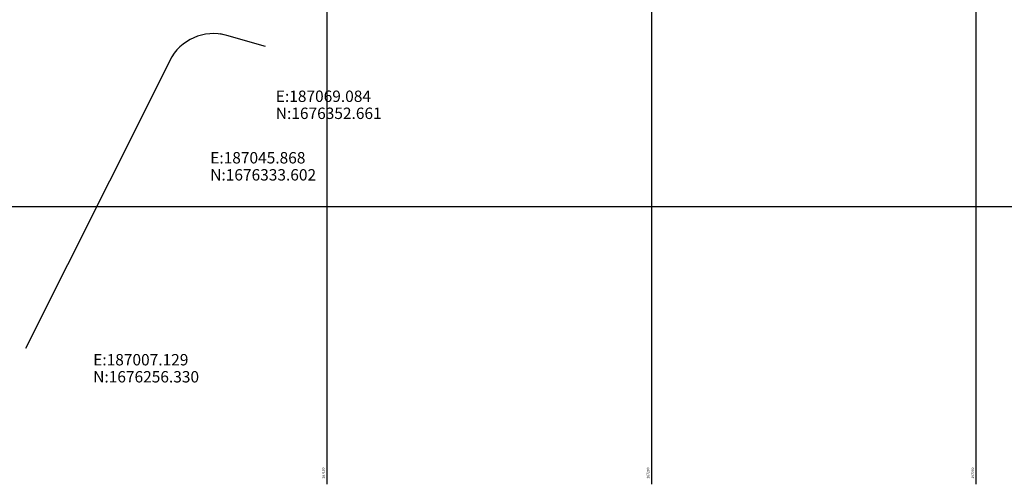
# Model space of a CAD drawing. Units: inches. Extents: x 186828 to 374452, y 1676215 to 3353285.
# Drawn here: x 187005 to 187309, y 1676215 to 1676358 of the extents above; entities that cross this region are included whole.
import ezdxf
from ezdxf.enums import TextEntityAlignment as Align

# ---------------------------------------------------------------- set-up
doc = ezdxf.new("R2010")
doc.units = ezdxf.units.IN
doc.header["$MEASUREMENT"] = 0
doc.linetypes.add('CONTINUO', pattern=[0])
for name, color, linetype in [('---PROJETO', 6, 'CONTINUO'), ('COORDENADAS-PROJETO', 7, 'CONTINUO'), ('MALHA]', 8, 'CONTINUO')]:
    doc.layers.add(name, color=color, linetype=linetype)
doc.styles.add('1_5mm', font='romans.shx', dxfattribs={"height": 1.5})
doc.styles.add('3_5mm', font='romans.shx', dxfattribs={"height": 3.5})

msp = doc.modelspace()

# ---------------------------------------------------------------- linework, layer by layer
at = {"layer": '---PROJETO'}
for p, q in [((187069.08, 1676352.66), (187067.09, 1676353.23)), ((187081.05, 1676349.24), (187069.08, 1676352.66)), ((187051.55, 1676344.95), (187045.87, 1676333.6)), ((187045.87, 1676333.6), (187007.13, 1676256.33))]:
    msp.add_line(p, q, dxfattribs=at)
msp.add_arc((187064.96, 1676338.24), 15, 74.0432, 153.4197, dxfattribs=at)
at = {"layer": 'COORDENADAS-PROJETO', "flags": 128}
for points in [[(187017.36, 1676382.53, 0, 1.75, 0), (187015.24, 1676375.86, 0, 0, 0), (187007.67, 1676352.1, 0, 0, 0), (186965.67, 1676352.1, 0, 0, 0)], [(187069.08, 1676352.66, 0, 1.75, 0), (187072.53, 1676346.57, 0, 0, 0), (187084.21, 1676325.87, 0, 0, 0), (187126.21, 1676325.87, 0, 0, 0)], [(187045.87, 1676333.6, 0, 1.75, 0), (187049.81, 1676327.81, 0, 0, 0), (187064.01, 1676306.93, 0, 0, 0), (187106.01, 1676306.93, 0, 0, 0)], [(187007.13, 1676256.33, 0, 1.75, 0), (187013.25, 1676252.93, 0, 0, 0), (187027.96, 1676244.76, 0, 0, 0), (187069.96, 1676244.76, 0, 0, 0)]]:
    msp.add_lwpolyline(points, format="xyseb", dxfattribs=at)
at = {"layer": 'MALHA]'}
for p, q in [((187100, 1676214.51), (187100, 1677433.88)), ((187200, 1676214.51), (187200, 1677433.88)), ((187300, 1676214.51), (187300, 1677433.88)), ((186828.09, 1676300), (187549.23, 1676300))]:
    msp.add_line(p, q, dxfattribs=at)

# ---------------------------------------------------------------- texts
at = {"layer": 'COORDENADAS-PROJETO', "style": '3_5mm'}
for s, p in [('E:187069.084', (187084.21, 1676331.12)), ('N:1676352.661', (187084.21, 1676325.87)), ('E:187045.868', (187064.01, 1676312.18)), ('N:1676333.602', (187064.01, 1676306.93)), ('E:187007.129', (187027.96, 1676250.01)), ('N:1676256.330', (187027.96, 1676244.76))]:
    msp.add_text(s, height=3.5, dxfattribs=at).set_placement(p, align=Align.BOTTOM_LEFT)
at = {"layer": 'MALHA]', "style": '1_5mm'}
for s, p in [('187100', (187099.25, 1676217.97)), ('187200', (187199.25, 1676217.97)), ('187300', (187299.25, 1676217.97))]:
    msp.add_text(s, height=0.75, rotation=90, dxfattribs=at).set_placement(p, align=Align.CENTER)

doc.saveas('drawing.dxf')
